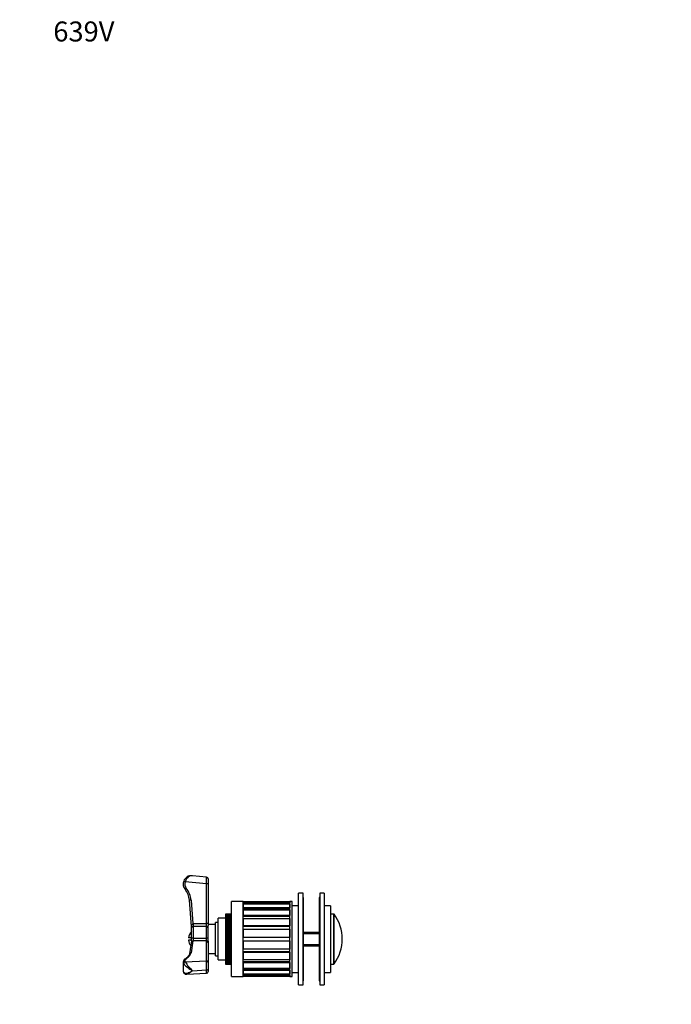
# Model space of a CAD drawing. Units: millimetres. Extents: x -201 to 1065, y 0 to 1165.
# Drawn here: x 0 to 391, y 575 to 1165 of the extents above; entities that cross this region are included whole.
import ezdxf
from ezdxf import colors
from ezdxf.entities.mleader import LeaderData, LeaderLine
from ezdxf.math import Vec2, Vec3

# ---------------------------------------------------------------- set-up
doc = ezdxf.new("R2010")
doc.units = ezdxf.units.MM
doc.layers.add('DV5_Défaut', color=7, linetype='Continuous')
doc.layers.add('Défaut', color=7, linetype='Continuous')

# ---------------------------------------------------------------- blocks, each defined once
blk = doc.blocks.new('_DOT')
at = {"color": 0}
blk.add_line((0, 0), (-1, 0), dxfattribs=at)
at = {"color": 0, "const_width": 0.333}
blk.add_lwpolyline([(-0.1665, 0, 1), (0.1665, 0, 1)], format="xyb", close=True, dxfattribs=at)
blk = doc.blocks.new('SE4')
at = {"layer": 'DV5_Défaut', "color": 7, "linetype": 'Continuous'}
for p, q in [((112.23, 651.16), (103.64, 652.04)), ((112.13, 647.15), (112.23, 651.16)), ((113.13, 650.17), (113.13, 647.15)), ((99.38, 648.46), (98.44, 648.81)), ((100.02, 644.55), (99.25, 643.92)), ((112.13, 647.15), (99.38, 648.46)), ((112.13, 623.29), (112.13, 647.15)), ((113.13, 647.15), (112.13, 647.15)), ((113.13, 647.15), (113.13, 623.29)), ((167.43, 586.57), (167.43, 641.57)), ((170.13, 641.57), (167.43, 641.57)), ((170.13, 586.57), (170.13, 641.57)), ((170.43, 639.07), (170.13, 639.07)), ((170.43, 589.07), (170.43, 639.07)), ((179.83, 639.07), (179.83, 589.07)), ((180.13, 639.07), (179.83, 639.07)), ((180.13, 641.57), (180.13, 586.57)), ((182.83, 641.57), (180.13, 641.57)), ((182.83, 641.57), (182.83, 586.57)), ((102.89, 637.37), (101.89, 637.29)), ((103.13, 621.57), (101.89, 637.29)), ((102.89, 637.37), (104.01, 623.12)), ((127.13, 591.57), (127.13, 636.57)), ((134.13, 636.57), (127.13, 636.57)), ((134.13, 591.57), (134.13, 636.57)), ((134.13, 636.55), (134.13, 635.76)), ((134.13, 636.55), (162.13, 636.55)), ((162.13, 635.76), (134.13, 635.76)), ((134.13, 635.3), (162.13, 635.3)), ((134.13, 635.14), (134.13, 632.84)), ((134.13, 635.14), (162.13, 635.14)), ((162.13, 632.84), (134.13, 632.84)), ((134.13, 632.46), (162.13, 632.46)), ((162.13, 591.57), (162.13, 636.57)), ((163.63, 636.57), (162.13, 636.57)), ((162.13, 636.55), (162.13, 635.76)), ((162.13, 635.14), (162.13, 632.84)), ((163.63, 591.57), (163.63, 636.57)), ((167.43, 634.07), (163.63, 634.07)), ((186.63, 634.07), (182.83, 634.07)), ((186.63, 634.07), (186.63, 594.07)), ((119.13, 601.57), (119.13, 626.57)), ((123.63, 626.57), (119.13, 626.57)), ((127.13, 629.07), (123.63, 629.07)), ((123.63, 629.07), (123.63, 629.04)), ((123.63, 629.07), (123.63, 629.07)), ((127.13, 629.07), (123.63, 629.07)), ((123.63, 629.04), (123.63, 629.03)), ((123.63, 629.04), (127.13, 629.04)), ((127.13, 629.03), (123.63, 629.03)), ((123.63, 629.03), (123.63, 628.95)), ((123.63, 628.95), (123.63, 628.92)), ((123.63, 628.95), (127.13, 628.95)), ((127.13, 628.92), (123.63, 628.92)), ((123.63, 628.92), (123.63, 628.79)), ((123.63, 628.79), (123.63, 628.75)), ((123.63, 628.79), (127.13, 628.79)), ((127.13, 628.75), (123.63, 628.75)), ((123.63, 628.75), (123.63, 628.57)), ((123.63, 628.57), (123.63, 628.51)), ((123.63, 628.57), (127.13, 628.57)), ((127.13, 628.51), (123.63, 628.51)), ((123.63, 628.51), (123.63, 628.27)), ((123.63, 628.27), (123.63, 628.2)), ((123.63, 628.27), (127.13, 628.27)), ((127.13, 628.2), (123.63, 628.2)), ((123.63, 628.2), (123.63, 627.92)), ((123.63, 627.92), (123.63, 627.84)), ((123.63, 627.92), (127.13, 627.92)), ((127.13, 627.84), (123.63, 627.84)), ((123.63, 627.84), (123.63, 627.51)), ((123.63, 627.51), (123.63, 627.41)), ((123.63, 627.51), (127.13, 627.51)), ((127.13, 627.41), (123.63, 627.41)), ((123.63, 627.41), (123.63, 627.03)), ((123.63, 627.03), (123.63, 626.92)), ((123.63, 627.03), (127.13, 627.03)), ((127.13, 626.92), (123.63, 626.92)), ((123.63, 626.92), (123.63, 626.5)), ((123.63, 626.5), (123.63, 626.38)), ((123.63, 626.5), (127.13, 626.5)), ((127.13, 626.38), (123.63, 626.38)), ((123.63, 626.38), (123.63, 625.91)), ((134.13, 631.67), (134.13, 628.09)), ((134.13, 631.67), (162.13, 631.67)), ((162.13, 628.09), (134.13, 628.09)), ((134.13, 627.81), (162.13, 627.81)), ((134.13, 626.47), (134.13, 621.97)), ((134.13, 626.47), (162.13, 626.47)), ((162.13, 631.67), (162.13, 628.09)), ((162.13, 626.47), (162.13, 621.97)), ((188.53, 629.07), (186.63, 629.07)), ((188.53, 599.07), (188.53, 629.07)), ((188.69, 599.15), (188.69, 628.99)), ((103.13, 620.78), (103.13, 622.05)), ((103.13, 614.5), (103.13, 620.78)), ((104.13, 623.29), (112.13, 623.29)), ((104.13, 623.29), (104.13, 621.61)), ((104.13, 621.61), (104.13, 614.55)), ((112.13, 621.61), (104.13, 621.61)), ((112.13, 621.61), (112.13, 623.29)), ((113.13, 623.29), (112.13, 623.29)), ((112.13, 614.55), (112.13, 621.61)), ((113.13, 623.29), (113.13, 622.21)), ((117.63, 622.82), (113.13, 622.82)), ((113.13, 612.77), (113.13, 622.21)), ((117.63, 604.07), (117.63, 624.07)), ((119.13, 624.07), (117.63, 624.07)), ((123.63, 625.91), (123.63, 625.78)), ((123.63, 625.91), (127.13, 625.91)), ((127.13, 625.78), (123.63, 625.78)), ((123.63, 625.78), (123.63, 625.27)), ((123.63, 625.27), (123.63, 625.12)), ((123.63, 625.27), (127.13, 625.27)), ((127.13, 625.12), (123.63, 625.12)), ((123.63, 625.12), (123.63, 624.57)), ((123.63, 624.57), (123.63, 624.42)), ((123.63, 624.57), (127.13, 624.57)), ((127.13, 624.42), (123.63, 624.42)), ((123.63, 624.42), (123.63, 623.86)), ((127.13, 623.86), (123.63, 623.86)), ((123.63, 623.86), (123.63, 623.84)), ((123.63, 623.84), (123.63, 623.67)), ((123.63, 623.84), (127.13, 623.84)), ((127.13, 623.67), (123.63, 623.67)), ((123.63, 623.67), (123.63, 623.12)), ((127.13, 623.12), (123.63, 623.12)), ((123.63, 623.12), (123.63, 623.05)), ((123.63, 623.05), (123.63, 622.88)), ((123.63, 623.05), (127.13, 623.05)), ((127.13, 622.88), (123.63, 622.88)), ((123.63, 622.88), (123.63, 622.33)), ((127.13, 622.33), (123.63, 622.33)), ((123.63, 622.33), (123.63, 622.23)), ((123.63, 622.23), (123.63, 622.05)), ((123.63, 622.23), (127.13, 622.23)), ((127.13, 622.05), (123.63, 622.05)), ((123.63, 622.05), (123.63, 621.51)), ((127.13, 621.51), (123.63, 621.51)), ((123.63, 621.51), (123.63, 621.37)), ((123.63, 621.37), (123.63, 621.19)), ((123.63, 621.37), (127.13, 621.37)), ((127.13, 621.19), (123.63, 621.19)), ((123.63, 621.19), (123.63, 620.65)), ((127.13, 620.65), (123.63, 620.65)), ((123.63, 620.65), (123.63, 620.48)), ((123.63, 620.48), (123.63, 620.29)), ((123.63, 620.48), (127.13, 620.48)), ((127.13, 620.29), (123.63, 620.29)), ((123.63, 620.29), (123.63, 619.77)), ((162.13, 621.97), (134.13, 621.97)), ((134.13, 621.82), (162.13, 621.82)), ((134.13, 620.07), (134.13, 615.07)), ((134.13, 620.07), (162.13, 620.07)), ((162.13, 620.07), (162.13, 615.07)), ((103.13, 614.82), (101.32, 614.82)), ((103.13, 612.91), (103.13, 614.5)), ((104.13, 614.55), (112.13, 614.55)), ((104.13, 614.55), (104.13, 612.92)), ((112.13, 612.92), (112.13, 614.55)), ((127.13, 619.77), (123.63, 619.77)), ((123.63, 619.77), (123.63, 619.56)), ((123.63, 619.56), (123.63, 619.36)), ((123.63, 619.56), (127.13, 619.56)), ((127.13, 619.36), (123.63, 619.36)), ((123.63, 619.36), (123.63, 618.86)), ((127.13, 618.86), (123.63, 618.86)), ((123.63, 618.86), (123.63, 618.62)), ((123.63, 618.62), (123.63, 618.41)), ((123.63, 618.62), (127.13, 618.62)), ((127.13, 618.41), (123.63, 618.41)), ((123.63, 618.41), (123.63, 617.93)), ((127.13, 617.93), (123.63, 617.93)), ((123.63, 617.93), (123.63, 617.65)), ((123.63, 617.65), (123.63, 617.44)), ((123.63, 617.65), (127.13, 617.65)), ((127.13, 617.44), (123.63, 617.44)), ((123.63, 617.44), (123.63, 616.98)), ((127.13, 616.98), (123.63, 616.98)), ((123.63, 616.98), (123.63, 616.67)), ((123.63, 616.67), (123.63, 616.46)), ((123.63, 616.67), (127.13, 616.67)), ((127.13, 616.46), (123.63, 616.46)), ((123.63, 616.46), (123.63, 616.02)), ((127.13, 616.02), (123.63, 616.02)), ((123.63, 616.02), (123.63, 615.68)), ((123.63, 615.68), (123.63, 615.47)), ((123.63, 615.68), (127.13, 615.68)), ((127.13, 615.47), (123.63, 615.47)), ((123.63, 615.47), (123.63, 615.05)), ((127.13, 615.05), (123.63, 615.05)), ((123.63, 615.05), (123.63, 614.68)), ((123.63, 614.68), (123.63, 614.47)), ((123.63, 614.68), (127.13, 614.68)), ((127.13, 614.47), (123.63, 614.47)), ((123.63, 614.47), (123.63, 614.07)), ((162.13, 615.07), (134.13, 615.07)), ((179.83, 618.07), (170.43, 618.07)), ((170.43, 617.31), (179.83, 617.31)), ((103.13, 613.32), (101.32, 613.32)), ((103.13, 612.98), (101.9, 605.17)), ((104.01, 613.01), (102.89, 605.88)), ((112.13, 612.92), (104.13, 612.92)), ((112.13, 600.99), (112.13, 612.92)), ((113.13, 612.77), (113.13, 612.06)), ((113.13, 612.06), (113.13, 600.13)), ((127.13, 614.07), (123.63, 614.07)), ((123.63, 614.07), (123.63, 613.68)), ((123.63, 613.68), (123.63, 613.46)), ((123.63, 613.68), (127.13, 613.68)), ((127.13, 613.46), (123.63, 613.46)), ((123.63, 613.46), (123.63, 613.1)), ((127.13, 613.1), (123.63, 613.1)), ((123.63, 613.1), (123.63, 612.67)), ((123.63, 612.67), (123.63, 612.46)), ((123.63, 612.67), (127.13, 612.67)), ((127.13, 612.46), (123.63, 612.46)), ((123.63, 612.46), (123.63, 612.12)), ((127.13, 612.12), (123.63, 612.12)), ((123.63, 612.12), (123.63, 611.68)), ((123.63, 611.68), (123.63, 611.47)), ((123.63, 611.68), (127.13, 611.68)), ((127.13, 611.47), (123.63, 611.47)), ((123.63, 611.47), (123.63, 611.16)), ((127.13, 611.16), (123.63, 611.16)), ((123.63, 611.16), (123.63, 610.7)), ((123.63, 610.7), (123.63, 610.49)), ((123.63, 610.7), (127.13, 610.7)), ((127.13, 610.49), (123.63, 610.49)), ((123.63, 610.49), (123.63, 610.21)), ((127.13, 610.21), (123.63, 610.21)), ((123.63, 610.21), (123.63, 609.73)), ((123.63, 609.73), (123.63, 609.52)), ((123.63, 609.73), (127.13, 609.73)), ((127.13, 609.52), (123.63, 609.52)), ((123.63, 609.52), (123.63, 609.28)), ((127.13, 609.28), (123.63, 609.28)), ((123.63, 609.28), (123.63, 608.78)), ((123.63, 608.78), (123.63, 608.58)), ((123.63, 608.78), (127.13, 608.78)), ((127.13, 608.58), (123.63, 608.58)), ((123.63, 608.58), (123.63, 608.37)), ((127.13, 608.37), (123.63, 608.37)), ((123.63, 608.37), (123.63, 607.85)), ((134.13, 613.07), (134.13, 608.08)), ((134.13, 613.07), (162.13, 613.07)), ((162.13, 613.07), (162.13, 608.08)), ((170.43, 610.84), (179.83, 610.84)), ((170.43, 610.07), (179.83, 610.07)), ((113.13, 605.32), (117.63, 605.32)), ((117.63, 604.07), (119.13, 604.07)), ((123.63, 607.85), (123.63, 607.66)), ((123.63, 607.85), (127.13, 607.85)), ((127.13, 607.66), (123.63, 607.66)), ((123.63, 607.66), (123.63, 607.49)), ((127.13, 607.49), (123.63, 607.49)), ((123.63, 607.49), (123.63, 606.96)), ((123.63, 606.96), (123.63, 606.77)), ((123.63, 606.96), (127.13, 606.96)), ((127.13, 606.77), (123.63, 606.77)), ((123.63, 606.77), (123.63, 606.63)), ((127.13, 606.63), (123.63, 606.63)), ((123.63, 606.63), (123.63, 606.09)), ((123.63, 606.09), (123.63, 605.91)), ((123.63, 606.09), (127.13, 606.09)), ((127.13, 605.91), (123.63, 605.91)), ((123.63, 605.91), (123.63, 605.81)), ((127.13, 605.81), (123.63, 605.81)), ((123.63, 605.81), (123.63, 605.26)), ((123.63, 605.26), (123.63, 605.09)), ((123.63, 605.26), (127.13, 605.26)), ((127.13, 605.09), (123.63, 605.09)), ((123.63, 605.09), (123.63, 605.02)), ((127.13, 605.02), (123.63, 605.02)), ((123.63, 605.02), (123.63, 604.47)), ((123.63, 604.47), (123.63, 604.3)), ((123.63, 604.47), (127.13, 604.47)), ((127.13, 604.3), (123.63, 604.3)), ((123.63, 604.3), (123.63, 604.28)), ((127.13, 604.28), (123.63, 604.28)), ((123.63, 604.28), (123.63, 603.72)), ((123.63, 603.72), (123.63, 603.57)), ((123.63, 603.72), (127.13, 603.72)), ((123.63, 603.57), (123.63, 603.02)), ((127.13, 603.57), (123.63, 603.57)), ((123.63, 603.02), (123.63, 602.87)), ((123.63, 603.02), (127.13, 603.02)), ((123.63, 602.87), (123.63, 602.36)), ((127.13, 602.87), (123.63, 602.87)), ((123.63, 602.36), (123.63, 602.23)), ((123.63, 602.36), (127.13, 602.36)), ((162.13, 608.08), (134.13, 608.08)), ((162.13, 606.32), (134.13, 606.32)), ((134.13, 606.17), (134.13, 601.67)), ((134.13, 606.17), (162.13, 606.17)), ((162.13, 606.17), (162.13, 601.67)), ((98.13, 600.17), (98.13, 594.97)), ((99.38, 600.34), (112.13, 600.99)), ((113.13, 600.13), (113.13, 596.02)), ((119.13, 601.57), (123.63, 601.57)), ((123.63, 602.23), (123.63, 601.76)), ((127.13, 602.23), (123.63, 602.23)), ((123.63, 601.76), (123.63, 601.64)), ((123.63, 601.76), (127.13, 601.76)), ((123.63, 601.64), (123.63, 601.22)), ((127.13, 601.64), (123.63, 601.64)), ((123.63, 601.22), (123.63, 601.11)), ((123.63, 601.22), (127.13, 601.22)), ((123.63, 601.11), (123.63, 600.73)), ((127.13, 601.11), (123.63, 601.11)), ((123.63, 600.73), (123.63, 600.63)), ((123.63, 600.73), (127.13, 600.73)), ((123.63, 600.63), (123.63, 600.3)), ((127.13, 600.63), (123.63, 600.63)), ((123.63, 600.3), (123.63, 600.22)), ((123.63, 600.3), (127.13, 600.3)), ((123.63, 600.22), (123.63, 599.94)), ((127.13, 600.22), (123.63, 600.22)), ((123.63, 599.94), (123.63, 599.87)), ((123.63, 599.94), (127.13, 599.94)), ((123.63, 599.87), (123.63, 599.63)), ((127.13, 599.87), (123.63, 599.87)), ((123.63, 599.63), (123.63, 599.58)), ((123.63, 599.63), (127.13, 599.63)), ((123.63, 599.58), (123.63, 599.39)), ((127.13, 599.58), (123.63, 599.58)), ((123.63, 599.39), (123.63, 599.35)), ((123.63, 599.39), (127.13, 599.39)), ((123.63, 599.35), (123.63, 599.22)), ((127.13, 599.35), (123.63, 599.35)), ((123.63, 599.22), (123.63, 599.19)), ((123.63, 599.22), (127.13, 599.22)), ((123.63, 599.19), (123.63, 599.11)), ((127.13, 599.19), (123.63, 599.19)), ((123.63, 599.11), (123.63, 599.1)), ((123.63, 599.11), (127.13, 599.11)), ((123.63, 599.1), (123.63, 599.07)), ((127.13, 599.1), (123.63, 599.1)), ((123.63, 599.07), (123.63, 599.07)), ((123.63, 599.07), (127.13, 599.07)), ((123.63, 599.07), (127.13, 599.07)), ((162.13, 601.67), (134.13, 601.67)), ((162.13, 600.33), (134.13, 600.33)), ((134.13, 600.05), (134.13, 596.47)), ((134.13, 600.05), (162.13, 600.05)), ((162.13, 596.47), (134.13, 596.47)), ((162.13, 600.05), (162.13, 596.47)), ((186.63, 599.07), (188.53, 599.07)), ((100.34, 592.92), (112.18, 593.53)), ((103.64, 595.08), (112.23, 595.52)), ((113.13, 596.02), (113.13, 594.53)), ((127.13, 591.57), (134.13, 591.57)), ((162.13, 595.68), (134.13, 595.68)), ((134.13, 595.3), (134.13, 593)), ((134.13, 595.3), (162.13, 595.3)), ((162.13, 593), (134.13, 593)), ((162.13, 592.84), (134.13, 592.84)), ((134.13, 592.38), (134.13, 591.59)), ((134.13, 592.38), (162.13, 592.38)), ((162.13, 591.59), (134.13, 591.59)), ((162.13, 595.3), (162.13, 593)), ((162.13, 592.38), (162.13, 591.59)), ((162.13, 591.57), (163.63, 591.57)), ((163.63, 594.07), (167.43, 594.07)), ((182.83, 594.07), (186.63, 594.07)), ((167.43, 586.57), (170.13, 586.57)), ((170.13, 589.07), (170.43, 589.07)), ((179.83, 589.07), (180.13, 589.07)), ((180.13, 586.57), (182.83, 586.57))]:
    blk.add_line(p, q, dxfattribs=at)
for centre, radius, start, end in [((103.13, 647.07), 5, 84.14047, 159.66296), ((112.13, 650.17), 1, 0, 84.14047), ((103.13, 647.07), 5, 159.66296, 219.08129), ((103.13, 647.07), 4, 159.66296, 219.08129), ((89.93, 636.35), 12, 4.48461, 39.08129), ((89.93, 636.35), 13, 4.48461, 39.08129), ((188.53, 628.87), 0.2, 36.63921, 90), ((168.63, 614.07), 25, 323.36079, 36.63921), ((107.63, 614.07), 6.35, 135.12611, 173.21695), ((107.63, 614.07), 6.35, 186.78305, 218.75403), ((136.32, 658.45), 55.76, 234.58932, 234.73872), ((100.65, 600.03), 2.53, 117.17643, 176.95318), ((112.43, 611.24), 18.4, 220.47767, 241.43881), ((123.57, 615.6), 28.6, 212.23904, 225.82569), ((188.53, 599.27), 0.2, 270, 323.36079), ((100.26, 594.98), 2.13, 180.38049, 217.64899), ((100.13, 594.86), 1.95, 217.1212, 276.211), ((112.13, 594.53), 1, 273.10223, 0)]:
    blk.add_arc(centre, radius, start, end, dxfattribs=at)
for centre, major_axis, ratio, start_param, end_param in [((104.13, 620.78), (-1, 0), 0.83814, 4.712389, 6.283185), ((112.13, 620.78), (1, 0), 0.83814, 0, 1.570796), ((104.13, 614.5), (-1, 0), 0.053307, 4.712389, 6.283185), ((112.13, 614.5), (1, 0), 0.053307, 0, 1.570796), ((112.13, 612.06), (-1, 0), 0.866025, 3.141593, 4.712389), ((100.02, 601.43), (0.524, -0.852), 0.672254, 2.400108, 3.141918), ((89.93, 606.39), (13, 0), 0.5, 5.601088, 6.204914), ((102.89, 605.02), (0.988, -0.155), 0.863374, 1.705409, 3.139074), ((103.13, 600.17), (5, 0), 0.5, 3.141593, 3.496541), ((99.38, 599.47), (-0.803, -0.596), 0.812041, 4.170529, 5.741326), ((103.13, 601.03), (4, 0), 0.5, 2.459495, 3.496541), ((112.13, 597.53), (0.05, -4), 0.02207, 1.045776, 2.616572), ((112.13, 600.13), (-1, 0), 0.866025, 3.141593, 4.712389), ((103.13, 594.97), (5, 0), 0.5, 3.141593, 3.496541), ((99.38, 594.28), (0.803, 0.596), 0.812041, 2.599733, 3.141572), ((112.13, 597.53), (-0.05, 4), 0.02207, 3.142442, 4.187369), ((112.13, 596.02), (-1, 0), 0.5, 1.673064, 3.141593)]:
    blk.add_ellipse(centre, major_axis=major_axis, ratio=ratio, start_param=start_param, end_param=end_param, dxfattribs=at)
for points, knots in [([(103.64, 652.04), (102.83, 652.13), (101.97, 651.88), (100.44, 650.68), (99.74, 649.67), (99.38, 648.46)], [0, 0, 0, 0, 0.5, 0.5, 1, 1, 1, 1]), ([(103.13, 622.05), (103.13, 622.18), (103.14, 622.31), (103.22, 622.51), (103.29, 622.59), (103.46, 622.73), (103.57, 622.8), (103.74, 622.9), (103.8, 622.94), (103.91, 623.02), (103.97, 623.06), (104.01, 623.12)], [0, 0, 0, 0, 0.25, 0.25, 0.5, 0.5, 0.75, 0.75, 0.875, 0.875, 1, 1, 1, 1]), ([(104.01, 623.12), (104.05, 623.18), (104.08, 623.23), (104.12, 623.28), (104.12, 623.28), (104.13, 623.29), (104.13, 623.29)], [0, 0, 0, 0, 0.956538, 0.956538, 0.956538, 1, 1, 1, 1]), ([(103.13, 612.91), (103.13, 612.9), (103.13, 612.89), (103.15, 612.89), (103.16, 612.9), (103.22, 612.94), (103.29, 612.98), (103.46, 613.05), (103.57, 613.08), (103.74, 613.08), (103.8, 613.08), (103.91, 613.06), (103.97, 613.04), (104.01, 613.01)], [0, 0, 0, 0, 0.125, 0.125, 0.25, 0.25, 0.5, 0.5, 0.75, 0.75, 0.875, 0.875, 1, 1, 1, 1]), ([(101.9, 605.17), (101.89, 605.12), (101.87, 604.98), (101.79, 604.71), (101.65, 604.39), (101.47, 604.07), (101.24, 603.76), (100.98, 603.45), (100.67, 603.15), (100.32, 602.85), (99.93, 602.56), (99.66, 602.38), (99.5, 602.28)], [0, 0, 0, 0, 0.052315, 0.168144, 0.280173, 0.387976, 0.492731, 0.595524, 0.697153, 0.798166, 0.89892, 1, 1, 1, 1]), ([(98.44, 594.1), (98.87, 593.52), (99.72, 593.46), (101.6, 593.92), (102.64, 594.43), (103.64, 595.08)], [0, 0, 0, 0, 0.5, 0.5, 1, 1, 1, 1]), ([(103.64, 595.08), (102.83, 594.23), (101.97, 593.53), (100.9, 593.02), (100.61, 592.94), (100.34, 592.92)], [0, 0, 0, 0, 0.716316, 0.716316, 1, 1, 1, 1])]:
    blk.add_open_spline(points, degree=3, knots=knots, dxfattribs=at)

msp = doc.modelspace()

# ---------------------------------------------------------------- block references
at = {"layer": 'Défaut'}
msp.add_blockref('SE4', (0, 0), dxfattribs=at)

# ---------------------------------------------------------------- leaders
at = {"layer": 'Défaut', "color": 7, "linetype": 'Continuous'}
ml = msp.add_multileader_mtext('Standard', dxfattribs=at)
ml.set_content('{\\pxsm0.9;\\fSolid Edge ISO|b1||i0||c0|p34;\\W1.;14/03/2022\\P}', color=256)
ml.set_leader_properties()
ml.set_arrow_properties(name='DOT')
ml.build(insert=Vec2(0, 0))
ml.multileader.update_dxf_attribs({"leader_type": 0, "dogleg_length": 0, "arrow_head_size": 12})
ctx = ml.context
ctx.base_point, ctx.char_height, ctx.arrow_head_size, ctx.landing_gap_size = Vec3(756.59, 1158.31), 12, 12, 4.2
notes = []
notes.append((ctx, [(0, (0, 0, 0), (0, 0), (1, 0), 1, [])]))
ctx.mtext.insert = Vec3(758.59, 1164.43)
ml = msp.add_multileader_mtext('Standard', dxfattribs=at)
ml.set_content('{\\pxsm0.9;\\fArial|b1||i0||c0|p34;\\W1.;639V\\P}', color=256)
ml.set_leader_properties()
ml.set_arrow_properties(name='DOT')
ml.build(insert=Vec2(0, 0))
ml.multileader.update_dxf_attribs({"leader_type": 0, "dogleg_length": 0, "arrow_head_size": 12})
ctx = ml.context
ctx.base_point, ctx.char_height, ctx.arrow_head_size, ctx.landing_gap_size = Vec3(18.19, 1158.24), 12, 12, 4.2
notes.append((ctx, [(0, (0, 0, 0), (0, 0), (1, 0), 1, [])]))
ctx.mtext.insert = Vec3(20.19, 1164.35)
for ctx, leaders in notes:
    for number, flags, end, landing, length, lines in leaders:
        leader = LeaderData()
        leader.index, (leader.has_last_leader_line, leader.has_dogleg_vector, leader.attachment_direction) = number, flags
        leader.last_leader_point, leader.dogleg_vector, leader.dogleg_length = Vec3(end), Vec3(landing), length
        for number, points, colour, breaks in lines:
            line = LeaderLine()
            line.index, line.vertices, line.color, line.breaks = number, Vec3.list(points), colors.encode_raw_color(colour), breaks
            leader.lines.append(line)
        ctx.leaders.append(leader)

doc.saveas('drawing.dxf')
